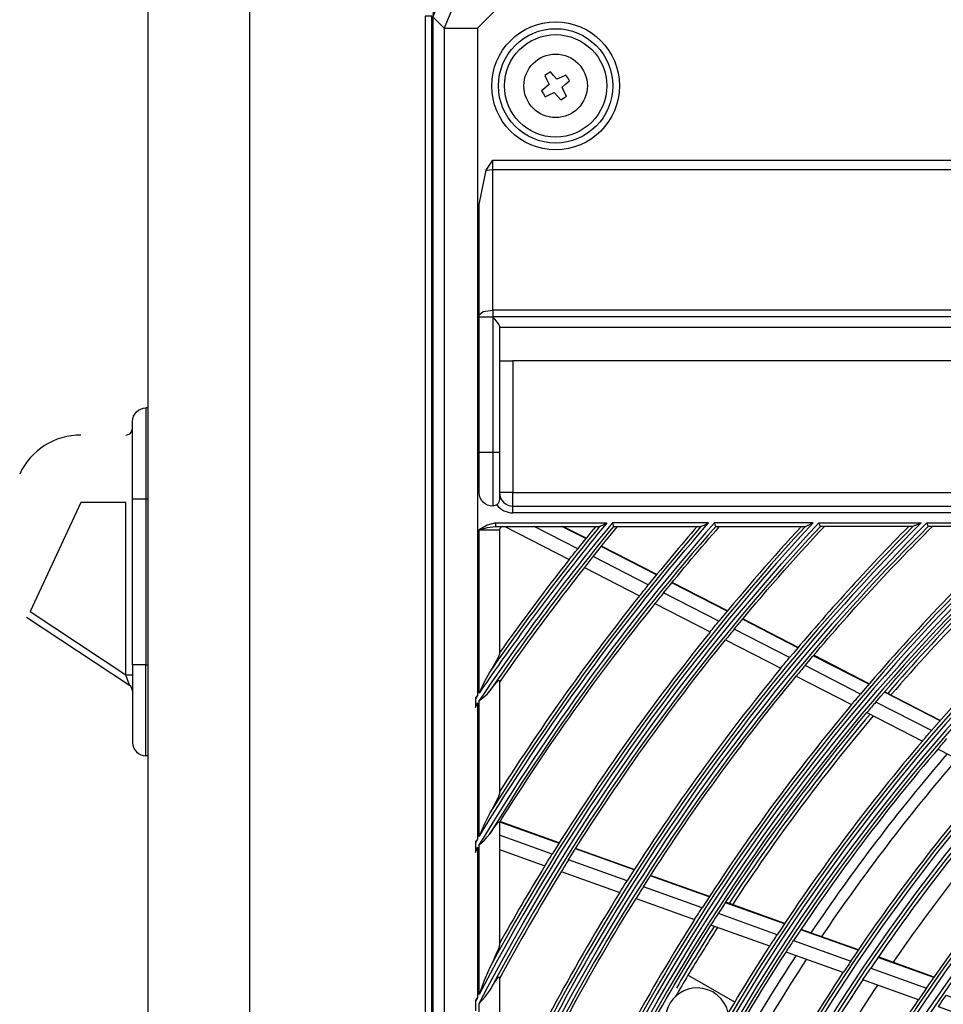
# Model space of a CAD drawing. Units: millimetres. Extents: x 442 to 8862, y 35 to 6040.
# Drawn here: x 1718 to 1855, y 3302 to 3447 of the extents above; entities that cross this region are included whole.
import ezdxf

# ---------------------------------------------------------------- set-up
doc = ezdxf.new("R2010")
doc.units = ezdxf.units.MM
doc.layers.add('LG-Product', color=3, linetype='Continuous')

msp = doc.modelspace()

# ---------------------------------------------------------------- linework, layer by layer
at = {"layer": 'LG-Product', "linetype": 'Continuous'}
for points in [[(1736.81, 2761.54, 0.413919), (1737.61, 2760.74), (1741.77, 2760.74), (1751.81, 2760.74), (1751.81, 2760.97), (1751.81, 2761.54), (1741.21, 2761.54), (1736.81, 2761.54), (1736.81, 3543.17), (1741.21, 3543.17), (1751.81, 3543.17), (1751.81, 3544.3), (1751.81, 3544.77), (1742.34, 3544.77), (1738.41, 3544.77, 0.414282), (1736.81, 3543.17)], [(2364.71, 2857.84), (2364.84, 3447.77, 0.414217), (2356.74, 3455.64), (1786.81, 3455.77, 0.414217), (1778.95, 3447.67), (1778.95, 2857.84, 0.414217), (1786.92, 2849.88), (2356.74, 2849.88, 0.414217), (2364.71, 2857.84)], [(1879.32, 3403.26), (1787.82, 3403.26), (1787.82, 3403.25), (1787.82, 3403.24), (1787.82, 3383.27), (1787.82, 3377.61), (1787.82, 3375.27, -0.41437), (1785.81, 3377.27), (1785.81, 3379.02), (1785.81, 3383.27), (1786.4, 3383.27), (1787.82, 3383.27), (1788.52, 3383.27), (1788.81, 3383.27), (1788.81, 3378.32), (1788.81, 3376.27, -0.216699), (1788.47, 3375.51, -0.161879), (1787.82, 3375.27)], [(1736.81, 3389.79), (1736.48, 3389.79), (1736.48, 3385.84), (1736.48, 3376.29), (1735.07, 3376.29), (1734.48, 3376.29), (1734.48, 3384.42), (1734.48, 3387.79, -0.41429), (1736.48, 3389.79)], [(1785.81, 3274.78, -0.09598), (1852.08, 3372.77), (1867.77, 3372.77)], [(1785.81, 3326.35, -0.043056), (1819.77, 3372.77), (1805.49, 3372.77), (1805.53, 3372.67), (1805.58, 3372.58), (1805.62, 3372.5), (1805.65, 3372.42), (1805.68, 3372.36), (1805.7, 3372.32), (1805.72, 3372.29), (1805.72, 3372.27), (1805.73, 3372.27), (1818.66, 3372.27), (1818.67, 3372.27), (1818.68, 3372.27), (1818.7, 3372.28), (1818.72, 3372.29), (1818.77, 3372.31), (1818.83, 3372.34), (1818.96, 3372.4), (1819.09, 3372.46), (1819.42, 3372.61), (1819.76, 3372.76)], [(1785.81, 3241.47, -0.131873), (1868.68, 3372.77), (1876.32, 3372.77), (1876.32, 3372.41), (1876.32, 3372.27), (1868.88, 3372.27), (1868.87, 3372.27), (1868.87, 3372.28), (1868.87, 3372.29), (1868.85, 3372.32), (1868.84, 3372.36), (1868.82, 3372.41), (1868.79, 3372.48), (1868.76, 3372.55), (1868.73, 3372.63), (1868.71, 3372.7), (1868.68, 3372.76)], [(1785.81, 3301.67, -0.067828), (1836.09, 3372.77), (1851.21, 3372.77), (1850.84, 3372.61), (1850.48, 3372.46), (1850.39, 3372.42), (1850.3, 3372.39), (1850.2, 3372.35), (1850.11, 3372.31), (1850.08, 3372.3), (1850.05, 3372.28), (1850.03, 3372.28), (1850.02, 3372.27), (1850.01, 3372.27), (1850, 3372.27), (1836.31, 3372.27), (1836.3, 3372.27), (1836.3, 3372.28), (1836.29, 3372.29), (1836.28, 3372.32), (1836.26, 3372.36), (1836.24, 3372.41), (1836.22, 3372.47), (1836.18, 3372.55), (1836.15, 3372.63), (1836.12, 3372.69), (1836.09, 3372.76)], [(1788.26, 3372.27), (1803.63, 3372.27), (1803.63, 3372.27), (1803.64, 3372.27), (1803.66, 3372.28), (1803.69, 3372.29), (1803.74, 3372.32), (1803.79, 3372.34), (1803.92, 3372.4), (1804.06, 3372.47), (1804.37, 3372.61), (1804.68, 3372.76, 0.02276), (1785.81, 3347.6)], [(1788.81, 3371.77, -0.413432), (1789.59, 3372.27), (1799.13, 3367.36, 0.012454), (1788.81, 3353.56), (1788.81, 3353.46), (1788.81, 3353.35), (1788.67, 3352.95), (1788.33, 3352.3), (1787.88, 3351.55), (1787.38, 3350.74), (1786.55, 3349.22), (1785.81, 3347.6), (1785.81, 3371.77), (1787.94, 3371.77), (1788.81, 3371.77), (1788.81, 3353.35)], [(1799.13, 3367.36, -0.001427), (1800.4, 3368.96), (1793.96, 3372.27)], [(1809.56, 3362, -0.001648), (1810.83, 3363.59), (1802.66, 3367.79, -0.004244), (1806.3, 3372.27)], [(1813.11, 3362.43, 0.001603), (1811.82, 3360.84), (1820, 3356.64, -0.001422), (1821.29, 3358.22), (1813.11, 3362.43, -0.009661), (1821.4, 3372.27)], [(1823.56, 3357.05, 0.001602), (1822.27, 3355.47), (1830.45, 3351.26, -0.00142), (1831.76, 3352.84), (1823.56, 3357.05, -0.015756), (1836.91, 3372.27)], [(1834.04, 3351.67, 0.0016), (1832.73, 3350.09), (1840.93, 3345.88, -0.001816), (1842.25, 3347.45), (1834.04, 3351.67, -0.02252), (1852.91, 3372.27)], [(1844.53, 3346.27, 0.001815), (1843.21, 3344.7), (1851.43, 3340.48, -0.002026), (1852.76, 3342.04), (1844.53, 3346.27, -0.030222), (1869.53, 3372.27)], [(1852.76, 3342.04, -0.030961), (1877.81, 3367.64), (1871.14, 3372.27, 0.029277), (1846.75, 3347.32)], [(1802.66, 3367.79, 0.001828), (1801.4, 3366.2), (1809.56, 3362, 0.026614), (1788.81, 3332.96), (1788.81, 3332.85), (1788.81, 3332.73), (1788.66, 3332.27), (1788.31, 3331.54), (1787.87, 3330.72), (1787.38, 3329.84), (1786.55, 3328.14), (1785.81, 3326.35), (1785.81, 3346.5), (1785.82, 3346.51), (1785.83, 3346.51), (1786.23, 3346.82), (1786.62, 3347.13), (1787.02, 3347.5), (1787.38, 3347.91), (1787.88, 3348.55), (1788.33, 3349.09), (1788.68, 3349.43), (1788.81, 3349.43), (1788.81, 3332.73)], [(1811.82, 3360.84, 0.02996), (1788.81, 3328.5), (1788.81, 3310.26)], [(1806.61, 3318.06, -0.001808), (1807.7, 3319.79), (1799.02, 3322.9, -0.031144), (1822.27, 3355.47)], [(1736.81, 3338.29), (1736.48, 3338.29), (1736.48, 3342.24), (1736.48, 3351.79), (1735.07, 3351.79), (1734.48, 3351.79), (1734.48, 3343.66), (1734.48, 3340.29, 0.41429), (1736.48, 3338.29)], [(1810.11, 3318.93, 0.001656), (1809.02, 3317.19), (1817.7, 3314.09, -0.001654), (1818.8, 3315.81), (1810.11, 3318.93, -0.031085), (1832.73, 3350.09)], [(1828.81, 3310.11, -0.001804), (1829.93, 3311.83), (1821.22, 3314.95, -0.031005), (1843.21, 3344.7)], [(1840.84, 3307.92, -0.030868), (1861.71, 3335.19), (1853.71, 3339.31, -0.001781), (1855.05, 3340.87)], [(1852.03, 3303.92, -0.030804), (1872.26, 3329.77), (1864.46, 3333.78, -0.001593), (1865.83, 3335.33), (1873.64, 3331.31, 0.0018), (1872.26, 3329.77)], [(1788.81, 3324.43), (1795.54, 3322.02, 0.010296), (1788.81, 3310.52), (1788.81, 3310.39), (1788.81, 3310.26), (1788.65, 3309.72), (1788.29, 3308.88), (1787.86, 3307.96), (1787.38, 3306.98), (1786.55, 3305.03), (1785.81, 3303), (1785.81, 3325.16), (1785.82, 3325.17), (1785.83, 3325.17), (1786.21, 3325.5), (1786.57, 3325.84), (1787, 3326.29), (1787.38, 3326.78), (1787.86, 3327.48), (1788.31, 3328.08), (1788.67, 3328.48), (1788.81, 3328.5), (1788.81, 3328.38), (1788.96, 3328.49), (1797.63, 3325.38)], [(1795.54, 3322.02, -0.001418), (1796.61, 3323.76), (1788.81, 3326.55)], [(1799.02, 3322.9, 0.001509), (1797.95, 3321.16), (1806.61, 3318.06, 0.029839), (1788.81, 3285.3), (1788.81, 3285.16), (1788.81, 3285.01), (1788.64, 3284.34), (1788.27, 3283.32), (1787.84, 3282.24), (1787.38, 3281.11), (1786.54, 3278.76), (1785.81, 3276.34), (1785.81, 3301.67), (1786.66, 3302.59), (1787.38, 3303.57), (1787.84, 3304.35), (1788.28, 3305.04), (1788.66, 3305.54), (1788.81, 3305.58), (1788.81, 3305.45), (1788.81, 3305.58), (1788.81, 3285.01)], [(1798.81, 3279.54, -0.001525), (1799.68, 3281.39), (1790.66, 3283.35, -0.031075), (1809.02, 3317.19)], [(1811.24, 3278.9, -0.030964), (1828.81, 3310.11), (1820.11, 3313.22, -0.001653), (1821.22, 3314.95)], [(1802.19, 3280.85, 0.001781), (1801.32, 3278.99), (1810.35, 3277.04, -0.001521), (1811.24, 3278.9), (1802.19, 3280.85, -0.031014), (1820.11, 3313.22)], [(1822.57, 3276.44, -0.030874), (1839.7, 3306.21), (1831.23, 3309.24, -0.001649), (1832.35, 3310.96), (1840.84, 3307.92, 0.001802), (1839.7, 3306.21)], [(1821.66, 3274.6, -0.001894), (1822.57, 3276.44), (1813.75, 3278.35, -0.030936), (1831.23, 3309.24)], [(1834.18, 3273.93, -0.0308), (1850.86, 3302.21), (1842.61, 3305.17, -0.002035), (1843.76, 3306.88), (1852.03, 3303.92, 0.00219), (1850.86, 3302.21)], [(1823.64, 3301.82), (1816.71, 3305.82, 0.002939), (1814.86, 3302.69)], [(1822.68, 3300.2, 0.35624), (1818.07, 3303.96, 1.175597), (1819.56, 3294.8)], [(1862.05, 3298.2), (1853.78, 3301.16, -0.002102), (1854.95, 3302.87), (1863.24, 3299.9)]]:
    msp.add_lwpolyline(points, format="xyb", dxfattribs=at)
for points in [[(2671.85, 3543.17), (2368.84, 3543.17), (2368.37, 3543.17), (2367.24, 3543.17), (1751.81, 3543.17), (1751.81, 2761.54), (2367.24, 2761.54)], [(1785.58, 3446.01), (1785.58, 3347.26), (1785.57, 3347.25), (1785.57, 3347.24), (1785.41, 3347.1), (1785.25, 3346.96), (1785.25, 3346.91), (1785.25, 3346.87), (1785.25, 3346.82), (1785.25, 3346.77), (1785.25, 3345.67), (1785.25, 3345.57), (1785.25, 3345.48), (1785.41, 3345.81), (1785.57, 3346.14), (1785.58, 3346.15), (1785.58, 3346.16), (1785.58, 3325.97), (1785.57, 3325.96), (1785.57, 3325.95), (1785.41, 3325.79), (1785.25, 3325.63), (1785.25, 3325.58), (1785.25, 3325.53), (1785.25, 3325.48), (1785.25, 3325.42), (1785.25, 3324.22), (1785.25, 3324.12), (1785.25, 3324.02), (1785.41, 3324.39), (1785.57, 3324.75), (1785.58, 3324.77), (1785.58, 3324.78), (1785.58, 3302.56), (1785.57, 3302.55), (1785.57, 3302.54), (1785.41, 3302.34), (1785.25, 3302.15), (1785.25, 3302.09), (1785.25, 3302.03), (1785.25, 3301.98), (1785.25, 3301.92), (1785.25, 3300.58)], [(1785.81, 3403.58), (1785.81, 3419.9), (1786.83, 3425), (1787.31, 3425.73), (1787.82, 3426.45), (1879.32, 3426.45), (1879.32, 3438.77), (2328.34, 3438.77)], [(1786.83, 3425), (1787.31, 3425.06), (1787.82, 3425.08), (1787.82, 3425.76), (1787.82, 3426.45)], [(1787.84, 3403.24), (1787.83, 3403.24), (1787.82, 3403.24), (1786.4, 3403.24), (1785.81, 3403.24), (1785.81, 3403.41), (1785.81, 3403.58), (1786.4, 3404.06), (1787.82, 3404.26), (1787.82, 3425.08), (1879.32, 3425.08)], [(1785.81, 3383.27), (1785.81, 3403.24)], [(1879.32, 3404.26), (1787.82, 3404.26), (1787.82, 3403.77), (1787.82, 3403.26), (1787.82, 3403.26), (1787.83, 3403.25), (1787.84, 3403.24), (1787.84, 3403.24), (1788.09, 3402.93), (1788.33, 3402.64), (1788.48, 3402.44), (1788.62, 3402.25), (1788.7, 3402.12), (1788.77, 3402), (1788.8, 3401.92), (1788.81, 3401.86), (1788.81, 3383.27)], [(1788.81, 3401.77), (1878.32, 3401.77)], [(1788.81, 3396.77), (1789.4, 3396.77), (1790.81, 3396.77), (1790.81, 3377.27), (1864.51, 3377.27)], [(1876.32, 3396.77), (1790.81, 3396.77)], [(1734.48, 3351.79), (1734.48, 3376.29)], [(1736.81, 3376.29), (1736.48, 3376.29), (1736.48, 3351.79), (1736.81, 3351.79)], [(1788.26, 3372.77), (1804.69, 3372.77)], [(1866.5, 3372.27), (1852.29, 3372.27), (1852.29, 3372.27), (1852.28, 3372.28), (1852.28, 3372.29), (1852.26, 3372.32), (1852.25, 3372.36), (1852.23, 3372.41), (1852.2, 3372.47), (1852.17, 3372.55), (1852.14, 3372.63), (1852.11, 3372.7), (1852.08, 3372.76)], [(1801.59, 3370.45), (1798.05, 3372.27)], [(1801.63, 3370.5), (1798.2, 3372.27)], [(1812.04, 3365.08), (1803.86, 3369.28)], [(1812.08, 3365.13), (1803.9, 3369.34)], [(1822.51, 3359.7), (1814.31, 3363.91)], [(1822.55, 3359.75), (1814.36, 3363.96)], [(1718.78, 3358.85), (1734.03, 3348.75), (1733.48, 3350.31), (1734.19, 3350.31), (1734.48, 3350.31)], [(1832.99, 3354.31), (1824.79, 3358.53)], [(1833.04, 3354.36), (1824.83, 3358.58)], [(1843.5, 3348.91), (1835.27, 3353.13)], [(1843.54, 3348.96), (1835.32, 3353.19)], [(1854.03, 3343.5), (1845.79, 3347.73)], [(1854.07, 3343.55), (1845.83, 3347.78)], [(1797.67, 3325.44), (1788.99, 3328.55)], [(1808.73, 3321.41), (1800.04, 3324.52)], [(1808.76, 3321.47), (1800.08, 3324.58)], [(1819.85, 3317.43), (1811.14, 3320.54)], [(1819.89, 3317.48), (1811.18, 3320.6)], [(1831, 3313.43), (1822.27, 3316.56)], [(1831.03, 3313.49), (1822.31, 3316.62)], [(1841.92, 3309.52), (1833.42, 3312.57)], [(1841.96, 3309.58), (1833.46, 3312.62)], [(1853.13, 3305.51), (1844.84, 3308.47)], [(1853.17, 3305.56), (1844.88, 3308.53)]]:
    msp.add_lwpolyline(points, dxfattribs=at)
for points in [[(2356.74, 3455.64), (2355.08, 3453.98), (1788.57, 3453.98), (1786.92, 3455.64), (1781.28, 3453.31), (1778.95, 3447.67), (1780.6, 3446.01), (1780.6, 2859.5), (1778.95, 2857.84), (1781.28, 2852.21), (1786.92, 2849.88), (1788.57, 2851.53), (2355.08, 2851.53), (2356.74, 2849.88), (2362.38, 2852.21), (2364.71, 2857.84), (2363.05, 2859.5), (2363.05, 3446.01), (2364.71, 3447.67), (2362.38, 3453.31)], [(1788.57, 3449), (1788.57, 3452.38), (1788.57, 3453.98), (1782.95, 3451.64), (1780.6, 3446.01), (1782.21, 3446.01), (1785.58, 3446.01)], [(1777.81, 2857.74), (1778.11, 2857.74), (1778.81, 2857.74), (1778.81, 3447.77), (1778.11, 3447.77), (1777.81, 3447.77)], [(1796.91, 3436.5), (1797.4, 3435.94), (1797.87, 3435.4), (1798.29, 3435.67), (1798.71, 3435.94), (1798.4, 3436.59), (1798.08, 3437.27), (1798.65, 3437.75), (1799.19, 3438.23), (1798.92, 3438.64), (1798.64, 3439.06), (1797.99, 3438.76), (1797.32, 3438.44), (1796.83, 3439), (1796.36, 3439.54), (1795.94, 3439.27), (1795.52, 3438.99), (1795.83, 3438.34), (1796.15, 3437.67), (1795.59, 3437.18), (1795.04, 3436.71), (1795.31, 3436.29), (1795.59, 3435.87), (1796.24, 3436.18)], [(1726.85, 3375.79), (1719.34, 3359.68), (1733.48, 3350.31), (1733.48, 3375.79)], [(1788.26, 3372.77), (1786.98, 3372.45), (1785.81, 3371.77), (1787.04, 3372.1), (1788.26, 3372.27), (1788.26, 3372.41)], [(1834.09, 3372.27), (1834.1, 3372.27), (1834.11, 3372.27), (1834.12, 3372.28), (1834.14, 3372.28), (1834.17, 3372.3), (1834.2, 3372.31), (1834.29, 3372.35), (1834.39, 3372.39), (1834.48, 3372.43), (1834.57, 3372.47), (1834.9, 3372.62), (1835.24, 3372.77), (1820.59, 3372.77), (1820.63, 3372.67), (1820.67, 3372.58), (1820.71, 3372.5), (1820.74, 3372.43), (1820.77, 3372.37), (1820.79, 3372.32), (1820.8, 3372.29), (1820.81, 3372.27), (1820.82, 3372.27)]]:
    msp.add_lwpolyline(points, close=True, dxfattribs=at)
msp.add_lwpolyline([(1790.81, 3375.27), (1876.32, 3375.27, 0.414225), (1878.32, 3377.27), (1877.73, 3377.27), (1876.32, 3377.27), (1876.32, 3375.85), (1876.32, 3375.27), (1876.32, 3374.97), (1876.32, 3374.27), (1790.81, 3374.27), (1790.81, 3374.97), (1790.81, 3375.27), (1790.81, 3375.85), (1790.81, 3377.27), (1789.4, 3377.27), (1788.81, 3377.27, 0.414225)], format="xyb", close=True, dxfattribs=at)
for centre, radius in [((1797.12, 3437.47), 9.46), ((1797.12, 3437.47), 8.46), ((1797.12, 3437.47), 7.58), ((1797.12, 3437.47), 4.7), ((2071.83, 3152.76), 277.82), ((2071.83, 3152.76), 277.32), ((2071.83, 3152.76), 276.2), ((2071.83, 3152.76), 275.71), ((2071.83, 3152.76), 266.32), ((2071.83, 3152.76), 265.82), ((2071.83, 3152.76), 264.7), ((2071.83, 3152.76), 264.21), ((2071.83, 3152.76), 254.82), ((2071.83, 3152.76), 254.32), ((2071.83, 3152.76), 253.2), ((2071.83, 3152.76), 252.71), ((2071.83, 3152.76), 243.06), ((2071.83, 3152.76), 242.57), ((2071.83, 3152.76), 241.95), ((2071.83, 3152.76), 241.46), ((2071.83, 3152.76), 231.56), ((2071.83, 3152.76), 231.07), ((2071.83, 3152.76), 230.45), ((2071.83, 3152.76), 229.95), ((2071.83, 3152.76), 220.06), ((2071.83, 3152.76), 219.57), ((2071.83, 3152.76), 218.95), ((2071.83, 3152.76), 218.46)]:
    msp.add_circle(centre, radius, dxfattribs=at)
for centre, radius, start, end in [((2071.83, 3152.76), 288.57, 98.326, 172.3645), ((2071.83, 3152.76), 287.95, 97.4398, 173.343), ((2071.83, 3152.76), 289.07, 100.2529, 169.7473), ((2071.83, 3152.76), 287.46, 98.2934, 171.7066), ((1726.85, 3375.79), 10, 89.9966, 154.9984), ((1733.48, 3386.79), 1, 269.994, 0.006), ((1790.81, 3377.27), 3, 216.8707, 269.9992), ((2071.7, 3152.85), 345.3, 140.4401, 145.8874), ((2071.75, 3152.81), 333.86, 138.7907, 148.9207), ((2071.82, 3152.76), 300.06, 132.8453, 162.3923), ((2071.81, 3152.77), 311.55, 135.0787, 156.6314), ((2071.82, 3152.76), 323.07, 137.0788, 152.2872), ((2071.7, 3152.86), 344.8, 140.4794, 145.5487), ((2071.77, 3152.8), 333.38, 138.8297, 148.5445), ((2071.79, 3152.78), 346.53, 140.6992, 145.1615), ((2071.85, 3152.75), 335.09, 139.0714, 148.096), ((2071.82, 3152.76), 298.95, 132.7551, 162.0781), ((2071.82, 3152.76), 300.56, 133.0858, 161.1525), ((2071.82, 3152.76), 312.05, 135.2981, 155.7147), ((2071.82, 3152.77), 310.44, 135.0033, 156.3817), ((2071.81, 3152.77), 321.93, 137.0146, 152.0684), ((2071.82, 3152.76), 323.56, 137.2802, 151.535), ((2075.53, 3149.72), 351.81, 140.7589, 141.4506), ((2072.28, 3152.37), 336.11, 139.1373, 141.0641), ((2071.72, 3152.85), 323.87, 137.3529, 140.6457), ((2071.88, 3152.71), 312.58, 135.3811, 140.1906), ((2071.86, 3152.73), 301.05, 133.1786, 139.7008), ((2071.85, 3152.73), 298.05, 132.5587, 139.1819), ((2071.57, 3152.94), 344.2, 141.7152, 145.2343), ((2071.76, 3152.8), 323.93, 141.0055, 148.1457), ((2071.89, 3152.72), 312.58, 140.5677, 147.6906), ((1733.48, 3347.92), 1, 0.005, 56.4883), ((2007.16, 3196.61), 267.93, 145.7881, 145.9147), ((2009.66, 3194.53), 270.56, 145.9147, 146.0404), ((2071.74, 3152.82), 300.91, 140.0898, 147.2017), ((2071.79, 3152.78), 297.97, 139.9593, 146.6822), ((2071.9, 3152.7), 297.6, 139.9391, 146.6582), ((2071.82, 3152.76), 289.51, 139.5775, 146.6707), ((2071.84, 3152.75), 287.03, 139.4611, 146.55), ((2071.82, 3152.76), 285.51, 139.3872, 146.0745), ((2071.9, 3152.7), 284, 139.3109, 145.9921), ((2071.91, 3152.69), 275.36, 138.8811, 145.9492), ((2071.87, 3152.73), 273.07, 138.7624, 145.4085), ((2072.05, 3152.63), 321.77, 148.4156, 151.6717), ((2071.7, 3152.82), 300.87, 147.589, 154.7019), ((2070.83, 3153.37), 296.85, 147.4561, 149.5216), ((2072.49, 3152.35), 298.29, 147.4415, 149.0352), ((2071.89, 3152.72), 285.58, 146.8892, 153.5746), ((2071.81, 3152.77), 283.89, 146.8105, 153.4944), ((2071.76, 3152.79), 275.19, 146.3779, 153.4505), ((2071.85, 3152.74), 273.04, 146.2631, 152.9074)]:
    msp.add_arc(centre, radius, start, end, dxfattribs=at)
for points in [[(1785.58, 3325.97), (1785.47, 3325.79), (1785.36, 3325.61), (1785.25, 3325.42)], [(1785.58, 3324.78), (1785.47, 3324.59), (1785.36, 3324.41), (1785.25, 3324.22)], [(1785.58, 3302.56), (1785.47, 3302.35), (1785.36, 3302.13), (1785.25, 3301.92)]]:
    msp.add_open_spline(points, degree=3, dxfattribs=at)

doc.saveas('drawing.dxf')
